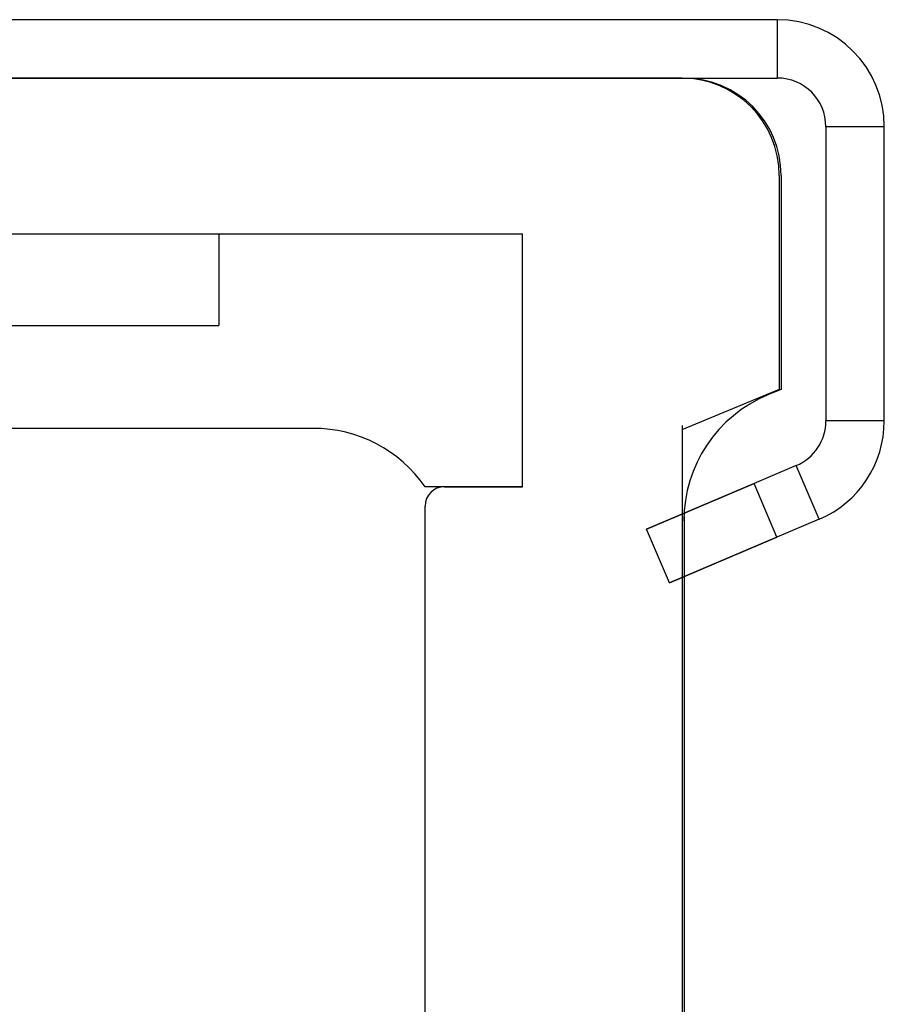
# Model space of a CAD drawing. Units: inches. Extents: x 38.9 to 74.2, y 1.1 to 34.8.
# Drawn here: x 42.6 to 42.8, y 23 to 23.3 of the extents above; entities that cross this region are included whole.
import ezdxf

# ---------------------------------------------------------------- set-up
doc = ezdxf.new("R2010")
doc.units = ezdxf.units.IN
doc.header["$MEASUREMENT"] = 0
doc.layers.add('line art', color=7, linetype='Continuous', lineweight=0)

# ---------------------------------------------------------------- blocks, each defined once
blk = doc.blocks.new('Block_17')
at = {"layer": 'line art', "color": 7, "lineweight": 25}
for p, q in [((42.82047, 23.25726), (42.13447, 23.25726)), ((42.82047, 23.25726), (42.82047, 23.24226)), ((42.13447, 23.24226), (42.82047, 23.24226)), ((42.15847, 23.24226), (42.79647, 23.24226)), ((42.79597, 23.24226), (42.15897, 23.24226)), ((42.83297, 23.22976), (42.83297, 23.1542)), ((42.84797, 23.22976), (42.83297, 23.22976)), ((42.84797, 23.1542), (42.84797, 23.22976)), ((42.82097, 23.21726), (42.82097, 23.16226)), ((42.82147, 23.21726), (42.82147, 23.16226)), ((42.19997, 23.20226), (42.75497, 23.20226)), ((42.27797, 23.20226), (42.67697, 23.20226)), ((42.48747, 23.20226), (42.75497, 23.20226)), ((42.67697, 23.20226), (42.67697, 23.17866)), ((42.75497, 23.13726), (42.75497, 23.20226)), ((42.62348, 23.17866), (42.67697, 23.17866)), ((42.82097, 23.16226), (42.79597, 23.15191)), ((42.82147, 23.16226), (42.81808, 23.16085)), ((42.84797, 23.1542), (42.83297, 23.1542)), ((42.70125, 23.15226), (42.55609, 23.15226)), ((42.82536, 23.14269), (42.8145, 23.13808)), ((42.83122, 23.12888), (42.82536, 23.14269)), ((42.75497, 23.13726), (42.72997, 23.13726)), ((42.73497, 23.13726), (42.75497, 23.13726)), ((42.8145, 23.13808), (42.78688, 23.12636)), ((42.78688, 23.12636), (42.8145, 23.13808)), ((42.8145, 23.13808), (42.78688, 23.12636)), ((42.78688, 23.12636), (42.8145, 23.13808)), ((42.82036, 23.12427), (42.8145, 23.13808)), ((42.72997, 22.94419), (42.72997, 23.13226)), ((42.83122, 23.12888), (42.82036, 23.12427)), ((42.79274, 23.11255), (42.78688, 23.12636)), ((42.79274, 23.11255), (42.82036, 23.12427)), ((42.82036, 23.12427), (42.79274, 23.11255)), ((42.79274, 23.11255), (42.82036, 23.12427)), ((42.82036, 23.12427), (42.79274, 23.11255))]:
    blk.add_line(p, q, dxfattribs=at)
for points in [[(42.84797, 23.22976), (42.84797, 23.24495), (42.83566, 23.25726), (42.82047, 23.25726)], [(42.84797, 23.22976), (42.84797, 23.24495), (42.83566, 23.25726), (42.82047, 23.25726)], [(42.84797, 23.22976), (42.84797, 23.24495), (42.83566, 23.25726), (42.82047, 23.25726)], [(42.84797, 23.22976), (42.84797, 23.24495), (42.83566, 23.25726), (42.82047, 23.25726)], [(42.82097, 23.21726), (42.82097, 23.23107), (42.80978, 23.24226), (42.79597, 23.24226)], [(42.82097, 23.21726), (42.82097, 23.23107), (42.80978, 23.24226), (42.79597, 23.24226)], [(42.82147, 23.21726), (42.82147, 23.23107), (42.81028, 23.24226), (42.79647, 23.24226)], [(42.82147, 23.21726), (42.82147, 23.23107), (42.81028, 23.24226), (42.79647, 23.24226)], [(42.82147, 23.21726), (42.82147, 23.23107), (42.81028, 23.24226), (42.79647, 23.24226)], [(42.82147, 23.21726), (42.82147, 23.23107), (42.81028, 23.24226), (42.79647, 23.24226)], [(42.83297, 23.22976), (42.83297, 23.23666), (42.82738, 23.24226), (42.82047, 23.24226)], [(42.83297, 23.22976), (42.83297, 23.23666), (42.82738, 23.24226), (42.82047, 23.24226)], [(42.83297, 23.22976), (42.83297, 23.23666), (42.82738, 23.24226), (42.82047, 23.24226)], [(42.83297, 23.22976), (42.83297, 23.23666), (42.82738, 23.24226), (42.82047, 23.24226)], [(42.81808, 23.16085), (42.805, 23.15544), (42.79647, 23.14268), (42.79647, 23.12852)], [(42.81808, 23.16085), (42.805, 23.15544), (42.79647, 23.14268), (42.79647, 23.12852)], [(42.81808, 23.16085), (42.805, 23.15544), (42.79647, 23.14268), (42.79647, 23.12852)], [(42.81808, 23.16085), (42.805, 23.15544), (42.79647, 23.14268), (42.79647, 23.12852)], [(42.82536, 23.14269), (42.82998, 23.14465), (42.83297, 23.14918), (42.83297, 23.1542)], [(42.82536, 23.14269), (42.82998, 23.14465), (42.83297, 23.14918), (42.83297, 23.1542)], [(42.82536, 23.14269), (42.82998, 23.14465), (42.83297, 23.14918), (42.83297, 23.1542)], [(42.82536, 23.14269), (42.82998, 23.14465), (42.83297, 23.14918), (42.83297, 23.1542)], [(42.83122, 23.12888), (42.84138, 23.13319), (42.84797, 23.14316), (42.84797, 23.1542)], [(42.83122, 23.12888), (42.84138, 23.13319), (42.84797, 23.14316), (42.84797, 23.1542)], [(42.83122, 23.12888), (42.84138, 23.13319), (42.84797, 23.14316), (42.84797, 23.1542)], [(42.83122, 23.12888), (42.84138, 23.13319), (42.84797, 23.14316), (42.84797, 23.1542)], [(42.72997, 23.13726), (42.72343, 23.14666), (42.7127, 23.15226), (42.70125, 23.15226)], [(42.72997, 23.13726), (42.72343, 23.14666), (42.7127, 23.15226), (42.70125, 23.15226)], [(42.72997, 23.13726), (42.72343, 23.14666), (42.7127, 23.15226), (42.70125, 23.15226)], [(42.72997, 23.13726), (42.72343, 23.14666), (42.7127, 23.15226), (42.70125, 23.15226)], [(42.73497, 23.13726), (42.73221, 23.13726), (42.72997, 23.13502), (42.72997, 23.13226)], [(42.73497, 23.13726), (42.73221, 23.13726), (42.72997, 23.13502), (42.72997, 23.13226)]]:
    blk.add_open_spline(points, degree=3, dxfattribs=at)
blk = doc.blocks.new('Block_18')
at = {"layer": 'line art', "color": 7, "lineweight": 25}
for p, q in [((42.79606, 23.153), (42.79606, 22.86064)), ((42.79656, 23.12961), (42.79656, 22.8841))]:
    blk.add_line(p, q, dxfattribs=at)
blk = doc.blocks.new('Block_16')
at = {"layer": 'line art'}
for name in ['Block_17', 'Block_18']:
    blk.add_blockref(name, (0, 0), dxfattribs=at)

msp = doc.modelspace()

# ---------------------------------------------------------------- block references
at = {"layer": 'line art'}
msp.add_blockref('Block_16', (0, 0), dxfattribs=at)

doc.saveas('drawing.dxf')
